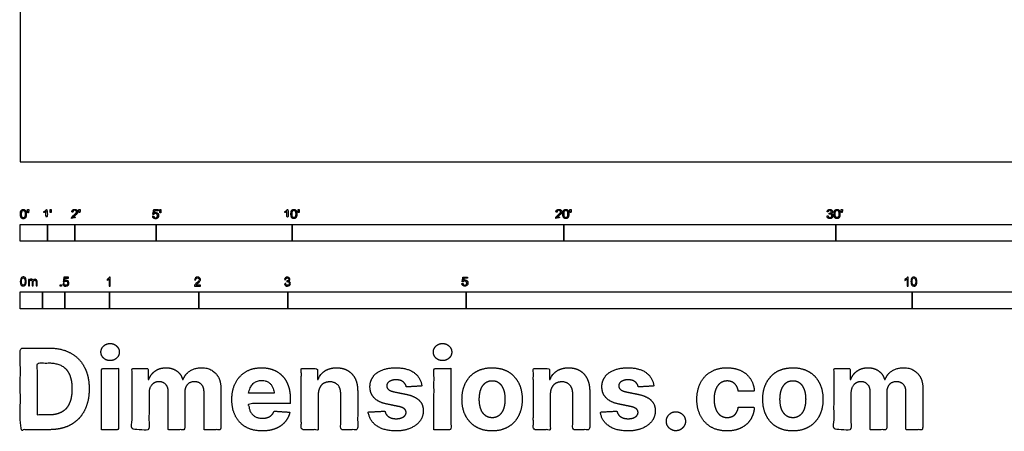
# Model space of a CAD drawing. Units: metres. Extents: x 0 to 45.1, y -3 to 17.2.
# Drawn here: x 0 to 11, y -3 to 1.6 of the extents above; entities that cross this region are included whole.
import ezdxf

# ---------------------------------------------------------------- set-up
doc = ezdxf.new("R2010")
doc.units = ezdxf.units.M
for name, color, linetype, true_color in [('2D$N-SYMB', 7, 'Continuous', 0x800040), ('2D$X-DIMENSIONS.COM', 7, 'Continuous', 0x800080), ('2D$X-VPRT', 7, 'Continuous', 0xfb02ff)]:
    doc.layers.add(name, color=color, linetype=linetype, true_color=true_color)

msp = doc.modelspace()

# ---------------------------------------------------------------- linework, layer by layer
at = {"layer": '2D$N-SYMB'}
for points in [[(0, -0.891), (0, -0.701), (0.305, -0.701), (0.305, -0.891)], [(0.305, -0.891), (0.305, -0.701), (0.61, -0.701), (0.61, -0.891)], [(0.61, -0.891), (0.61, -0.701), (1.524, -0.701), (1.524, -0.891)], [(1.524, -0.891), (1.524, -0.701), (3.048, -0.701), (3.048, -0.891)], [(3.048, -0.891), (3.048, -0.701), (6.096, -0.701), (6.096, -0.891)], [(6.096, -0.891), (6.096, -0.701), (9.144, -0.701), (9.144, -0.891)], [(9.144, -0.891), (9.144, -0.701), (15.24, -0.701), (15.24, -0.891)], [(0.446, -1.392), (0.446, -1.378), (0.46, -1.378), (0.46, -1.392)], [(0, -1.649), (0, -1.458), (0.25, -1.458), (0.25, -1.649)], [(0.25, -1.649), (0.25, -1.458), (0.5, -1.458), (0.5, -1.649)], [(0.5, -1.649), (0.5, -1.458), (1, -1.458), (1, -1.649)], [(1, -1.649), (1, -1.458), (2, -1.458), (2, -1.649)], [(2, -1.649), (2, -1.458), (3, -1.458), (3, -1.649)], [(3, -1.649), (3, -1.458), (5, -1.458), (5, -1.649)], [(5, -1.649), (5, -1.458), (10, -1.458), (10, -1.649)], [(10, -1.649), (10, -1.458), (15, -1.458), (15, -1.649)]]:
    msp.add_lwpolyline(points, close=True, dxfattribs=at)
for points, degree, knots in [([(0.001, -0.586), (0.001, -0.615), (0.011, -0.627), (0.019, -0.638), (0.034, -0.638), (0.045, -0.638), (0.052, -0.632), (0.06, -0.626), (0.063, -0.615), (0.067, -0.604), (0.067, -0.586), (0.067, -0.571), (0.065, -0.562), (0.062, -0.553), (0.058, -0.547), (0.054, -0.541), (0.048, -0.538), (0.042, -0.534), (0.034, -0.534), (0.023, -0.534), (0.015, -0.54), (0.008, -0.546), (0.004, -0.557), (0.001, -0.568), (0.001, -0.586)], 2, [-12, -12, -12, -11, -11, -10, -10, -9, -9, -8, -8, -7, -7, -6, -6, -5, -5, -4, -4, -3, -3, -2, -2, -1, -1, 0, 0, 0]), ([(0.014, -0.586), (0.014, -0.611), (0.019, -0.619), (0.025, -0.628), (0.034, -0.628), (0.042, -0.628), (0.048, -0.619), (0.054, -0.611), (0.054, -0.586), (0.054, -0.561), (0.048, -0.553), (0.042, -0.545), (0.034, -0.545), (0.025, -0.545), (0.02, -0.552), (0.014, -0.561), (0.014, -0.586)], 2, [0, 0, 0, 1, 1, 2, 2, 3, 3, 4, 4, 5, 5, 6, 6, 7, 7, 8, 8, 8]), ([(0.083, -0.571), (0.087, -0.571), (0.091, -0.571), (0.092, -0.561), (0.094, -0.552), (0.094, -0.543), (0.094, -0.535), (0.087, -0.535), (0.08, -0.535), (0.08, -0.543), (0.08, -0.552), (0.082, -0.561), (0.083, -0.571)], 2, [-6, -6, -6, -5, -5, -4, -4, -3, -3, -2, -2, -1, -1, 0, 0, 0]), ([(0.288, -0.555), (0.288, -0.595), (0.288, -0.635), (0.295, -0.635), (0.301, -0.635), (0.301, -0.584), (0.301, -0.533), (0.297, -0.533), (0.293, -0.533), (0.29, -0.54), (0.282, -0.547), (0.274, -0.554), (0.263, -0.558), (0.263, -0.564), (0.263, -0.57), (0.269, -0.568), (0.277, -0.564), (0.284, -0.56), (0.288, -0.555)], 2, [0, 0, 0, 0.130311, 0.130311, 0.150761, 0.150761, 0.317996, 0.317996, 0.331175, 0.331175, 1.331175, 1.331175, 2.331175, 2.331175, 3.331175, 3.331175, 4.331175, 4.331175, 5.331175, 5.331175, 5.331175]), ([(0.336, -0.569), (0.34, -0.569), (0.344, -0.569), (0.346, -0.56), (0.347, -0.55), (0.347, -0.542), (0.347, -0.533), (0.34, -0.533), (0.333, -0.533), (0.333, -0.542), (0.333, -0.55), (0.335, -0.56), (0.336, -0.569)], 2, [-6, -6, -6, -5, -5, -4, -4, -3, -3, -2, -2, -1, -1, 0, 0, 0]), ([(0.575, -0.635), (0.609, -0.635), (0.642, -0.635), (0.642, -0.629), (0.642, -0.623), (0.617, -0.623), (0.593, -0.623), (0.595, -0.62), (0.598, -0.616), (0.601, -0.613), (0.612, -0.603), (0.626, -0.592), (0.631, -0.586), (0.637, -0.579), (0.64, -0.573), (0.642, -0.567), (0.642, -0.561), (0.642, -0.549), (0.634, -0.541), (0.625, -0.533), (0.611, -0.533), (0.596, -0.533), (0.587, -0.54), (0.579, -0.548), (0.578, -0.562), (0.584, -0.563), (0.59, -0.564), (0.59, -0.554), (0.596, -0.549), (0.601, -0.543), (0.61, -0.543), (0.619, -0.543), (0.624, -0.548), (0.629, -0.553), (0.629, -0.561), (0.629, -0.568), (0.624, -0.576), (0.618, -0.584), (0.601, -0.597), (0.59, -0.606), (0.585, -0.613), (0.579, -0.619), (0.577, -0.626), (0.575, -0.63), (0.575, -0.635)], 2, [0, 0, 0, 0.110089, 0.110089, 0.129743, 0.129743, 0.211429, 0.211429, 1.211429, 1.211429, 2.211429, 2.211429, 3.211429, 3.211429, 4.211429, 4.211429, 5.211429, 5.211429, 6.211429, 6.211429, 7.211429, 7.211429, 8.211429, 8.211429, 9.211429, 9.211429, 10.211429, 10.211429, 11.211429, 11.211429, 12.211429, 12.211429, 13.211429, 13.211429, 14.211429, 14.211429, 15.211429, 15.211429, 16.211429, 16.211429, 17.211429, 17.211429, 18.211429, 18.211429, 19.211429, 19.211429, 19.211429]), ([(0.659, -0.569), (0.663, -0.569), (0.667, -0.569), (0.669, -0.56), (0.67, -0.55), (0.67, -0.542), (0.67, -0.533), (0.663, -0.533), (0.656, -0.533), (0.656, -0.542), (0.656, -0.55), (0.658, -0.56), (0.659, -0.569)], 2, [-6, -6, -6, -5, -5, -4, -4, -3, -3, -2, -2, -1, -1, 0, 0, 0]), ([(1.484, -0.61), (1.485, -0.622), (1.494, -0.63), (1.502, -0.638), (1.516, -0.638), (1.533, -0.638), (1.543, -0.626), (1.551, -0.616), (1.551, -0.602), (1.551, -0.587), (1.542, -0.578), (1.533, -0.569), (1.519, -0.569), (1.509, -0.569), (1.5, -0.575), (1.503, -0.562), (1.506, -0.548), (1.526, -0.548), (1.546, -0.548), (1.546, -0.542), (1.546, -0.536), (1.521, -0.536), (1.496, -0.536), (1.491, -0.562), (1.486, -0.588), (1.492, -0.589), (1.497, -0.59), (1.5, -0.585), (1.505, -0.583), (1.51, -0.58), (1.516, -0.58), (1.526, -0.58), (1.532, -0.586), (1.538, -0.592), (1.538, -0.603), (1.538, -0.614), (1.531, -0.621), (1.525, -0.628), (1.516, -0.628), (1.509, -0.628), (1.503, -0.623), (1.498, -0.618), (1.497, -0.609), (1.49, -0.609), (1.484, -0.61)], 2, [-29, -29, -29, -28, -28, -27, -27, -26, -26, -25, -25, -24, -24, -23, -23, -22, -22, -21, -21, -20, -20, -19, -19, -18, -18, -17, -17, -16, -16, -15, -15, -14, -14, -13, -13, -12, -12, -11, -11, -10, -10, -9, -9, -8, -8, -7, -7, -7]), ([(1.566, -0.571), (1.57, -0.571), (1.574, -0.571), (1.575, -0.561), (1.577, -0.552), (1.577, -0.543), (1.577, -0.535), (1.57, -0.535), (1.563, -0.535), (1.563, -0.543), (1.563, -0.552), (1.564, -0.561), (1.566, -0.571)], 2, [-6, -6, -6, -5, -5, -4, -4, -3, -3, -2, -2, -1, -1, 0, 0, 0]), ([(2.99, -0.555), (2.99, -0.595), (2.99, -0.635), (2.996, -0.635), (3.003, -0.635), (3.003, -0.584), (3.003, -0.533), (2.999, -0.533), (2.995, -0.533), (2.991, -0.54), (2.984, -0.547), (2.976, -0.554), (2.965, -0.558), (2.965, -0.564), (2.965, -0.57), (2.971, -0.568), (2.978, -0.564), (2.986, -0.56), (2.99, -0.555)], 2, [0, 0, 0, 0.130311, 0.130311, 0.150761, 0.150761, 0.317996, 0.317996, 0.331175, 0.331175, 1.331175, 1.331175, 2.331175, 2.331175, 3.331175, 3.331175, 4.331175, 4.331175, 5.331175, 5.331175, 5.331175]), ([(3.035, -0.585), (3.035, -0.613), (3.045, -0.626), (3.053, -0.637), (3.068, -0.637), (3.079, -0.637), (3.086, -0.631), (3.093, -0.625), (3.097, -0.614), (3.101, -0.603), (3.101, -0.585), (3.101, -0.57), (3.099, -0.561), (3.096, -0.552), (3.092, -0.546), (3.088, -0.54), (3.082, -0.536), (3.076, -0.533), (3.068, -0.533), (3.057, -0.533), (3.049, -0.539), (3.042, -0.545), (3.038, -0.556), (3.035, -0.567), (3.035, -0.585)], 2, [-12, -12, -12, -11, -11, -10, -10, -9, -9, -8, -8, -7, -7, -6, -6, -5, -5, -4, -4, -3, -3, -2, -2, -1, -1, 0, 0, 0]), ([(3.047, -0.585), (3.047, -0.61), (3.053, -0.618), (3.059, -0.626), (3.068, -0.626), (3.076, -0.626), (3.082, -0.618), (3.088, -0.61), (3.088, -0.585), (3.088, -0.56), (3.082, -0.551), (3.076, -0.543), (3.068, -0.543), (3.059, -0.543), (3.054, -0.551), (3.047, -0.56), (3.047, -0.585)], 2, [0, 0, 0, 1, 1, 2, 2, 3, 3, 4, 4, 5, 5, 6, 6, 7, 7, 8, 8, 8]), ([(3.117, -0.569), (3.121, -0.569), (3.125, -0.569), (3.126, -0.56), (3.128, -0.55), (3.128, -0.542), (3.128, -0.533), (3.121, -0.533), (3.114, -0.533), (3.114, -0.542), (3.114, -0.55), (3.115, -0.56), (3.117, -0.569)], 2, [-6, -6, -6, -5, -5, -4, -4, -3, -3, -2, -2, -1, -1, 0, 0, 0]), ([(6.004, -0.635), (6.037, -0.635), (6.071, -0.635), (6.071, -0.629), (6.071, -0.623), (6.046, -0.623), (6.021, -0.623), (6.023, -0.62), (6.026, -0.616), (6.029, -0.613), (6.041, -0.603), (6.054, -0.592), (6.06, -0.586), (6.066, -0.579), (6.068, -0.573), (6.071, -0.567), (6.071, -0.561), (6.071, -0.549), (6.062, -0.541), (6.054, -0.533), (6.039, -0.533), (6.025, -0.533), (6.016, -0.54), (6.007, -0.548), (6.006, -0.562), (6.012, -0.563), (6.019, -0.564), (6.019, -0.554), (6.024, -0.549), (6.03, -0.543), (6.039, -0.543), (6.047, -0.543), (6.053, -0.548), (6.058, -0.553), (6.058, -0.561), (6.058, -0.568), (6.052, -0.576), (6.046, -0.584), (6.03, -0.597), (6.019, -0.606), (6.013, -0.613), (6.008, -0.619), (6.005, -0.626), (6.004, -0.63), (6.004, -0.635)], 2, [0, 0, 0, 0.110089, 0.110089, 0.129743, 0.129743, 0.211429, 0.211429, 1.211429, 1.211429, 2.211429, 2.211429, 3.211429, 3.211429, 4.211429, 4.211429, 5.211429, 5.211429, 6.211429, 6.211429, 7.211429, 7.211429, 8.211429, 8.211429, 9.211429, 9.211429, 10.211429, 10.211429, 11.211429, 11.211429, 12.211429, 12.211429, 13.211429, 13.211429, 14.211429, 14.211429, 15.211429, 15.211429, 16.211429, 16.211429, 17.211429, 17.211429, 18.211429, 18.211429, 19.211429, 19.211429, 19.211429]), ([(6.084, -0.585), (6.084, -0.613), (6.094, -0.626), (6.103, -0.637), (6.117, -0.637), (6.128, -0.637), (6.136, -0.631), (6.143, -0.625), (6.147, -0.614), (6.15, -0.603), (6.15, -0.585), (6.15, -0.57), (6.148, -0.561), (6.146, -0.552), (6.142, -0.546), (6.138, -0.54), (6.132, -0.536), (6.125, -0.533), (6.117, -0.533), (6.106, -0.533), (6.099, -0.539), (6.092, -0.545), (6.088, -0.556), (6.084, -0.567), (6.084, -0.585)], 2, [-12, -12, -12, -11, -11, -10, -10, -9, -9, -8, -8, -7, -7, -6, -6, -5, -5, -4, -4, -3, -3, -2, -2, -1, -1, 0, 0, 0]), ([(6.097, -0.585), (6.097, -0.61), (6.103, -0.618), (6.109, -0.626), (6.117, -0.626), (6.126, -0.626), (6.132, -0.618), (6.138, -0.61), (6.138, -0.585), (6.138, -0.56), (6.132, -0.551), (6.126, -0.543), (6.117, -0.543), (6.109, -0.543), (6.103, -0.551), (6.097, -0.56), (6.097, -0.585)], 2, [0, 0, 0, 1, 1, 2, 2, 3, 3, 4, 4, 5, 5, 6, 6, 7, 7, 8, 8, 8]), ([(6.167, -0.569), (6.17, -0.569), (6.174, -0.569), (6.176, -0.56), (6.178, -0.55), (6.178, -0.542), (6.178, -0.533), (6.171, -0.533), (6.163, -0.533), (6.163, -0.542), (6.163, -0.55), (6.165, -0.56), (6.167, -0.569)], 2, [-6, -6, -6, -5, -5, -4, -4, -3, -3, -2, -2, -1, -1, 0, 0, 0]), ([(9.046, -0.608), (9.048, -0.621), (9.056, -0.629), (9.065, -0.637), (9.079, -0.637), (9.093, -0.637), (9.103, -0.627), (9.113, -0.618), (9.113, -0.605), (9.113, -0.595), (9.108, -0.589), (9.103, -0.582), (9.094, -0.58), (9.101, -0.577), (9.104, -0.571), (9.108, -0.566), (9.108, -0.559), (9.108, -0.552), (9.104, -0.546), (9.1, -0.54), (9.093, -0.537), (9.086, -0.533), (9.078, -0.533), (9.066, -0.533), (9.058, -0.54), (9.05, -0.547), (9.048, -0.559), (9.054, -0.56), (9.06, -0.561), (9.061, -0.552), (9.066, -0.548), (9.071, -0.543), (9.078, -0.543), (9.086, -0.543), (9.09, -0.548), (9.095, -0.552), (9.095, -0.559), (9.095, -0.568), (9.089, -0.572), (9.082, -0.576), (9.074, -0.576), (9.074, -0.576), (9.072, -0.576), (9.072, -0.581), (9.071, -0.587), (9.076, -0.585), (9.08, -0.585), (9.088, -0.585), (9.094, -0.591), (9.1, -0.597), (9.1, -0.605), (9.1, -0.614), (9.094, -0.62), (9.088, -0.626), (9.079, -0.626), (9.071, -0.626), (9.066, -0.622), (9.061, -0.617), (9.059, -0.606), (9.053, -0.607), (9.046, -0.608)], 2, [-43, -43, -43, -42, -42, -41, -41, -40, -40, -39, -39, -38, -38, -37, -37, -36, -36, -35, -35, -34, -34, -33, -33, -32, -32, -31, -31, -30, -30, -29, -29, -28, -28, -27, -27, -26, -26, -25, -25, -24, -24, -23, -23, -22, -22, -21, -21, -20, -20, -19, -19, -18, -18, -17, -17, -16, -16, -15, -15, -14, -14, -13, -13, -13]), ([(9.125, -0.585), (9.125, -0.613), (9.135, -0.626), (9.144, -0.637), (9.158, -0.637), (9.169, -0.637), (9.177, -0.631), (9.184, -0.625), (9.188, -0.614), (9.191, -0.603), (9.191, -0.585), (9.191, -0.57), (9.189, -0.561), (9.187, -0.552), (9.183, -0.546), (9.179, -0.54), (9.173, -0.536), (9.166, -0.533), (9.158, -0.533), (9.147, -0.533), (9.14, -0.539), (9.133, -0.545), (9.129, -0.556), (9.125, -0.567), (9.125, -0.585)], 2, [-12, -12, -12, -11, -11, -10, -10, -9, -9, -8, -8, -7, -7, -6, -6, -5, -5, -4, -4, -3, -3, -2, -2, -1, -1, 0, 0, 0]), ([(9.138, -0.585), (9.138, -0.61), (9.144, -0.618), (9.15, -0.626), (9.158, -0.626), (9.167, -0.626), (9.173, -0.618), (9.179, -0.61), (9.179, -0.585), (9.179, -0.56), (9.173, -0.551), (9.167, -0.543), (9.158, -0.543), (9.15, -0.543), (9.144, -0.551), (9.138, -0.56), (9.138, -0.585)], 2, [0, 0, 0, 1, 1, 2, 2, 3, 3, 4, 4, 5, 5, 6, 6, 7, 7, 8, 8, 8]), ([(9.208, -0.569), (9.211, -0.569), (9.215, -0.569), (9.217, -0.56), (9.219, -0.55), (9.219, -0.542), (9.219, -0.533), (9.212, -0.533), (9.204, -0.533), (9.204, -0.542), (9.204, -0.55), (9.206, -0.56), (9.208, -0.569)], 2, [-6, -6, -6, -5, -5, -4, -4, -3, -3, -2, -2, -1, -1, 0, 0, 0]), ([(0, -1.341), (0, -1.329), (0.001, -1.319), (0.004, -1.312), (0.006, -1.305), (0.01, -1.3), (0.014, -1.295), (0.019, -1.292), (0.025, -1.289), (0.033, -1.289), (0.038, -1.289), (0.043, -1.291), (0.047, -1.293), (0.051, -1.295), (0.054, -1.298), (0.057, -1.302), (0.06, -1.306), (0.061, -1.311), (0.063, -1.317), (0.064, -1.323), (0.066, -1.331), (0.066, -1.341), (0.066, -1.353), (0.064, -1.362), (0.062, -1.369), (0.06, -1.377), (0.056, -1.382), (0.051, -1.386), (0.046, -1.39), (0.04, -1.391), (0.033, -1.391), (0.023, -1.391), (0.016, -1.389), (0.01, -1.382), (0.004, -1.373), (0, -1.36), (0, -1.341)], 3, [0, 0, 0, 0, 1, 1, 1, 2, 2, 2, 3, 3, 3, 4, 4, 4, 5, 5, 5, 6, 6, 6, 7, 7, 7, 8, 8, 8, 9, 9, 9, 10, 10, 10, 11, 11, 11, 12, 12, 12, 12]), ([(0.013, -1.341), (0.013, -1.357), (0.014, -1.368), (0.019, -1.374), (0.022, -1.379), (0.027, -1.382), (0.033, -1.382), (0.039, -1.382), (0.043, -1.379), (0.047, -1.374), (0.051, -1.368), (0.053, -1.357), (0.053, -1.341), (0.053, -1.324), (0.051, -1.313), (0.047, -1.308), (0.043, -1.303), (0.039, -1.3), (0.033, -1.3), (0.027, -1.3), (0.022, -1.302), (0.019, -1.307), (0.015, -1.313), (0.013, -1.324), (0.013, -1.341)], 3, [0, 0, 0, 0, 1, 1, 1, 2, 2, 2, 3, 3, 3, 4, 4, 4, 5, 5, 5, 6, 6, 6, 7, 7, 7, 8, 8, 8, 8]), ([(0.09, -1.39), (0.09, -1.366), (0.09, -1.342), (0.09, -1.318), (0.094, -1.318), (0.097, -1.318), (0.101, -1.318), (0.101, -1.321), (0.101, -1.325), (0.101, -1.328), (0.103, -1.324), (0.106, -1.321), (0.11, -1.319), (0.113, -1.317), (0.118, -1.316), (0.122, -1.316), (0.128, -1.316), (0.133, -1.317), (0.136, -1.319), (0.139, -1.322), (0.142, -1.325), (0.143, -1.329), (0.149, -1.32), (0.156, -1.316), (0.166, -1.316), (0.173, -1.316), (0.179, -1.318), (0.182, -1.322), (0.186, -1.326), (0.188, -1.332), (0.188, -1.341), (0.188, -1.357), (0.188, -1.374), (0.188, -1.39), (0.184, -1.39), (0.18, -1.39), (0.176, -1.39), (0.176, -1.375), (0.176, -1.36), (0.176, -1.345), (0.176, -1.339), (0.175, -1.336), (0.175, -1.334), (0.174, -1.332), (0.172, -1.33), (0.17, -1.329), (0.168, -1.327), (0.166, -1.327), (0.163, -1.327), (0.158, -1.327), (0.154, -1.329), (0.15, -1.332), (0.147, -1.335), (0.145, -1.341), (0.145, -1.348), (0.145, -1.362), (0.145, -1.376), (0.145, -1.39), (0.141, -1.39), (0.137, -1.39), (0.133, -1.39), (0.133, -1.374), (0.133, -1.359), (0.133, -1.343), (0.133, -1.338), (0.132, -1.333), (0.13, -1.331), (0.128, -1.328), (0.124, -1.327), (0.12, -1.327), (0.116, -1.327), (0.113, -1.327), (0.11, -1.33), (0.107, -1.332), (0.106, -1.334), (0.104, -1.338), (0.103, -1.341), (0.102, -1.346), (0.102, -1.353), (0.102, -1.365), (0.102, -1.378), (0.102, -1.39), (0.098, -1.39), (0.094, -1.39), (0.09, -1.39)], 3, [0, 0, 0, 0, 1, 1, 1, 2, 2, 2, 3, 3, 3, 4, 4, 4, 5, 5, 5, 6, 6, 6, 7, 7, 7, 8, 8, 8, 9, 9, 9, 10, 10, 10, 11, 11, 11, 12, 12, 12, 13, 13, 13, 14, 14, 14, 15, 15, 15, 16, 16, 16, 17, 17, 17, 18, 18, 18, 19, 19, 19, 20, 20, 20, 21, 21, 21, 22, 22, 22, 23, 23, 23, 24, 24, 24, 25, 25, 25, 26, 26, 26, 27, 27, 27, 28, 28, 28, 28]), ([(0.478, -1.366), (0.482, -1.366), (0.486, -1.365), (0.491, -1.365), (0.492, -1.372), (0.494, -1.376), (0.497, -1.38), (0.501, -1.383), (0.505, -1.384), (0.51, -1.384), (0.516, -1.384), (0.521, -1.382), (0.525, -1.377), (0.529, -1.373), (0.531, -1.367), (0.531, -1.36), (0.531, -1.352), (0.529, -1.347), (0.526, -1.343), (0.521, -1.339), (0.516, -1.337), (0.51, -1.337), (0.506, -1.337), (0.502, -1.338), (0.499, -1.34), (0.496, -1.342), (0.494, -1.344), (0.492, -1.346), (0.488, -1.346), (0.484, -1.346), (0.48, -1.345), (0.483, -1.328), (0.486, -1.311), (0.489, -1.293), (0.506, -1.293), (0.523, -1.293), (0.539, -1.293), (0.539, -1.297), (0.539, -1.301), (0.539, -1.305), (0.526, -1.305), (0.513, -1.305), (0.5, -1.305), (0.498, -1.314), (0.496, -1.323), (0.494, -1.333), (0.5, -1.328), (0.506, -1.326), (0.513, -1.326), (0.522, -1.326), (0.529, -1.329), (0.535, -1.335), (0.541, -1.341), (0.544, -1.349), (0.544, -1.358), (0.544, -1.367), (0.542, -1.375), (0.536, -1.382), (0.53, -1.39), (0.521, -1.393), (0.51, -1.393), (0.501, -1.393), (0.494, -1.392), (0.488, -1.387), (0.482, -1.381), (0.479, -1.375), (0.478, -1.366)], 3, [0, 0, 0, 0, 1, 1, 1, 2, 2, 2, 3, 3, 3, 4, 4, 4, 5, 5, 5, 6, 6, 6, 7, 7, 7, 8, 8, 8, 9, 9, 9, 10, 10, 10, 11, 11, 11, 12, 12, 12, 13, 13, 13, 14, 14, 14, 15, 15, 15, 16, 16, 16, 17, 17, 17, 18, 18, 18, 19, 19, 19, 20, 20, 20, 21, 21, 21, 22, 22, 22, 22]), ([(1.009, -1.392), (1.005, -1.392), (1.001, -1.392), (0.997, -1.392), (0.997, -1.366), (0.997, -1.34), (0.997, -1.314), (0.994, -1.317), (0.99, -1.32), (0.985, -1.322), (0.98, -1.325), (0.976, -1.328), (0.972, -1.329), (0.972, -1.325), (0.972, -1.321), (0.972, -1.317), (0.979, -1.314), (0.985, -1.31), (0.99, -1.305), (0.995, -1.301), (0.999, -1.296), (1.001, -1.292), (1.004, -1.292), (1.006, -1.292), (1.009, -1.292), (1.009, -1.325), (1.009, -1.359), (1.009, -1.392)], 3, [0, 0, 0, 0, 1, 1, 1, 2, 2, 2, 3, 3, 3, 4, 4, 4, 5, 5, 5, 6, 6, 6, 7, 7, 7, 8, 8, 8, 9, 9, 9, 9]), ([(2.019, -1.381), (2.019, -1.385), (2.019, -1.388), (2.019, -1.392), (1.997, -1.392), (1.975, -1.392), (1.954, -1.392), (1.953, -1.39), (1.954, -1.387), (1.955, -1.384), (1.957, -1.38), (1.959, -1.375), (1.963, -1.37), (1.967, -1.366), (1.972, -1.361), (1.979, -1.355), (1.99, -1.346), (1.997, -1.339), (2.001, -1.334), (2.005, -1.329), (2.007, -1.324), (2.007, -1.319), (2.007, -1.314), (2.005, -1.31), (2.002, -1.307), (1.998, -1.304), (1.993, -1.302), (1.988, -1.302), (1.982, -1.302), (1.977, -1.304), (1.973, -1.307), (1.97, -1.311), (1.968, -1.316), (1.968, -1.322), (1.964, -1.322), (1.96, -1.321), (1.955, -1.321), (1.957, -1.311), (1.96, -1.304), (1.966, -1.299), (1.971, -1.295), (1.979, -1.292), (1.988, -1.292), (1.998, -1.292), (2.005, -1.295), (2.011, -1.3), (2.017, -1.305), (2.019, -1.312), (2.019, -1.32), (2.019, -1.323), (2.019, -1.328), (2.017, -1.331), (2.015, -1.336), (2.013, -1.339), (2.009, -1.344), (2.005, -1.348), (1.999, -1.354), (1.99, -1.361), (1.983, -1.367), (1.978, -1.372), (1.976, -1.374), (1.973, -1.376), (1.972, -1.378), (1.97, -1.381), (1.987, -1.381), (2.003, -1.381), (2.019, -1.381)], 3, [0, 0, 0, 0, 1, 1, 1, 2, 2, 2, 3, 3, 3, 4, 4, 4, 5, 5, 5, 6, 6, 6, 7, 7, 7, 8, 8, 8, 9, 9, 9, 10, 10, 10, 11, 11, 11, 12, 12, 12, 13, 13, 13, 14, 14, 14, 15, 15, 15, 16, 16, 16, 17, 17, 17, 18, 18, 18, 19, 19, 19, 20, 20, 20, 21, 21, 21, 22, 22, 22, 22]), ([(2.963, -1.366), (2.967, -1.366), (2.972, -1.365), (2.976, -1.364), (2.977, -1.371), (2.979, -1.376), (2.983, -1.38), (2.986, -1.383), (2.99, -1.384), (2.995, -1.384), (3.001, -1.384), (3.006, -1.382), (3.01, -1.378), (3.014, -1.374), (3.016, -1.369), (3.016, -1.363), (3.016, -1.357), (3.014, -1.353), (3.01, -1.349), (3.006, -1.346), (3.002, -1.343), (2.996, -1.343), (2.994, -1.343), (2.991, -1.344), (2.988, -1.345), (2.988, -1.342), (2.989, -1.338), (2.989, -1.334), (2.99, -1.334), (2.99, -1.334), (2.991, -1.334), (2.996, -1.334), (3.001, -1.333), (3.005, -1.33), (3.009, -1.328), (3.011, -1.323), (3.011, -1.317), (3.011, -1.313), (3.009, -1.31), (3.006, -1.307), (3.003, -1.304), (3, -1.302), (2.995, -1.302), (2.99, -1.302), (2.986, -1.304), (2.983, -1.307), (2.98, -1.31), (2.978, -1.314), (2.977, -1.32), (2.973, -1.319), (2.968, -1.319), (2.964, -1.318), (2.966, -1.31), (2.969, -1.303), (2.975, -1.299), (2.98, -1.294), (2.987, -1.292), (2.994, -1.292), (3, -1.292), (3.005, -1.293), (3.009, -1.295), (3.014, -1.298), (3.018, -1.301), (3.02, -1.305), (3.023, -1.309), (3.024, -1.313), (3.024, -1.318), (3.024, -1.322), (3.023, -1.326), (3.02, -1.33), (3.018, -1.333), (3.015, -1.336), (3.01, -1.338), (3.016, -1.34), (3.021, -1.342), (3.024, -1.347), (3.027, -1.351), (3.029, -1.357), (3.029, -1.363), (3.029, -1.372), (3.026, -1.379), (3.019, -1.385), (3.013, -1.391), (3.005, -1.393), (2.995, -1.393), (2.987, -1.393), (2.979, -1.392), (2.973, -1.386), (2.967, -1.381), (2.964, -1.374), (2.963, -1.366)], 3, [0, 0, 0, 0, 1, 1, 1, 2, 2, 2, 3, 3, 3, 4, 4, 4, 5, 5, 5, 6, 6, 6, 7, 7, 7, 8, 8, 8, 9, 9, 9, 10, 10, 10, 11, 11, 11, 12, 12, 12, 13, 13, 13, 14, 14, 14, 15, 15, 15, 16, 16, 16, 17, 17, 17, 18, 18, 18, 19, 19, 19, 20, 20, 20, 21, 21, 21, 22, 22, 22, 23, 23, 23, 24, 24, 24, 25, 25, 25, 26, 26, 26, 27, 27, 27, 28, 28, 28, 29, 29, 29, 30, 30, 30, 30]), ([(4.952, -1.365), (4.954, -1.378), (4.962, -1.386), (4.971, -1.393), (4.985, -1.393), (5.002, -1.393), (5.012, -1.381), (5.02, -1.371), (5.02, -1.357), (5.02, -1.343), (5.011, -1.334), (5.001, -1.324), (4.988, -1.324), (4.978, -1.324), (4.969, -1.331), (4.972, -1.317), (4.974, -1.303), (4.995, -1.303), (5.015, -1.303), (5.015, -1.298), (5.015, -1.292), (4.99, -1.292), (4.964, -1.292), (4.959, -1.318), (4.955, -1.344), (4.96, -1.344), (4.966, -1.345), (4.969, -1.341), (4.974, -1.338), (4.979, -1.335), (4.985, -1.335), (4.994, -1.335), (5, -1.342), (5.006, -1.348), (5.006, -1.358), (5.006, -1.37), (5, -1.376), (4.994, -1.383), (4.985, -1.383), (4.977, -1.383), (4.972, -1.378), (4.967, -1.374), (4.965, -1.364), (4.959, -1.365), (4.952, -1.365)], 2, [-29, -29, -29, -28, -28, -27, -27, -26, -26, -25, -25, -24, -24, -23, -23, -22, -22, -21, -21, -20, -20, -19, -19, -18, -18, -17, -17, -16, -16, -15, -15, -14, -14, -13, -13, -12, -12, -11, -11, -10, -10, -9, -9, -8, -8, -7, -7, -7]), ([(9.957, -1.392), (9.953, -1.392), (9.949, -1.392), (9.945, -1.392), (9.945, -1.366), (9.945, -1.34), (9.945, -1.314), (9.941, -1.317), (9.937, -1.32), (9.932, -1.322), (9.928, -1.325), (9.923, -1.328), (9.92, -1.329), (9.92, -1.325), (9.92, -1.321), (9.92, -1.317), (9.926, -1.314), (9.932, -1.31), (9.938, -1.305), (9.943, -1.301), (9.946, -1.296), (9.949, -1.292), (9.951, -1.292), (9.954, -1.292), (9.957, -1.292), (9.957, -1.325), (9.957, -1.359), (9.957, -1.392)], 3, [0, 0, 0, 0, 1, 1, 1, 2, 2, 2, 3, 3, 3, 4, 4, 4, 5, 5, 5, 6, 6, 6, 7, 7, 7, 8, 8, 8, 9, 9, 9, 9]), ([(9.988, -1.343), (9.988, -1.331), (9.989, -1.322), (9.991, -1.314), (9.995, -1.307), (9.998, -1.302), (10.003, -1.298), (10.007, -1.294), (10.014, -1.292), (10.021, -1.292), (10.026, -1.292), (10.031, -1.293), (10.035, -1.295), (10.039, -1.297), (10.042, -1.301), (10.045, -1.304), (10.048, -1.308), (10.05, -1.313), (10.051, -1.319), (10.053, -1.325), (10.054, -1.333), (10.054, -1.343), (10.054, -1.355), (10.052, -1.364), (10.05, -1.372), (10.048, -1.379), (10.044, -1.384), (10.039, -1.389), (10.034, -1.392), (10.028, -1.393), (10.021, -1.393), (10.011, -1.393), (10.004, -1.391), (9.998, -1.384), (9.991, -1.375), (9.988, -1.362), (9.988, -1.343)], 3, [0, 0, 0, 0, 1, 1, 1, 2, 2, 2, 3, 3, 3, 4, 4, 4, 5, 5, 5, 6, 6, 6, 7, 7, 7, 8, 8, 8, 9, 9, 9, 10, 10, 10, 11, 11, 11, 12, 12, 12, 12]), ([(10.001, -1.343), (10.001, -1.36), (10.003, -1.37), (10.007, -1.376), (10.01, -1.381), (10.015, -1.384), (10.021, -1.384), (10.026, -1.384), (10.031, -1.381), (10.035, -1.376), (10.039, -1.37), (10.041, -1.36), (10.041, -1.343), (10.041, -1.326), (10.039, -1.316), (10.035, -1.31), (10.031, -1.305), (10.026, -1.302), (10.02, -1.302), (10.015, -1.302), (10.011, -1.304), (10.007, -1.309), (10.003, -1.315), (10.001, -1.326), (10.001, -1.343)], 3, [0, 0, 0, 0, 1, 1, 1, 2, 2, 2, 3, 3, 3, 4, 4, 4, 5, 5, 5, 6, 6, 6, 7, 7, 7, 8, 8, 8, 8])]:
    msp.add_open_spline(points, degree=degree, knots=knots, dxfattribs=at)
at = {"layer": '2D$X-DIMENSIONS.COM'}
for points, degree, knots in [([(0.324, -3.002), (0.463, -3.002), (0.564, -2.948), (0.664, -2.893), (0.718, -2.79), (0.772, -2.687), (0.772, -2.544), (0.772, -2.402), (0.718, -2.3), (0.664, -2.197), (0.564, -2.143), (0.465, -2.088), (0.327, -2.088), (0.163, -2.088), (0, -2.088), (0, -2.545), (0, -3.002), (0.162, -3.002), (0.324, -3.002)], 2, [-15, -15, -15, -14, -14, -13, -13, -12, -12, -11, -11, -10, -10, -9, -9, -8, -8, -7, -7, -6, -6, -6]), ([(1.007, -2.228), (1.049, -2.228), (1.079, -2.2), (1.11, -2.172), (1.11, -2.132), (1.11, -2.093), (1.079, -2.064), (1.049, -2.036), (1.006, -2.036), (0.964, -2.036), (0.934, -2.064), (0.904, -2.093), (0.904, -2.132), (0.904, -2.172), (0.934, -2.2), (0.964, -2.228), (1.007, -2.228)], 2, [-8, -8, -8, -7, -7, -6, -6, -5, -5, -4, -4, -3, -3, -2, -2, -1, -1, 0, 0, 0]), ([(4.735, -2.228), (4.777, -2.228), (4.808, -2.2), (4.838, -2.172), (4.838, -2.132), (4.838, -2.093), (4.808, -2.064), (4.777, -2.036), (4.735, -2.036), (4.693, -2.036), (4.662, -2.064), (4.632, -2.093), (4.632, -2.132), (4.632, -2.172), (4.662, -2.2), (4.693, -2.228), (4.735, -2.228)], 2, [-8, -8, -8, -7, -7, -6, -6, -5, -5, -4, -4, -3, -3, -2, -2, -1, -1, 0, 0, 0]), ([(0.316, -2.837), (0.402, -2.837), (0.461, -2.806), (0.519, -2.776), (0.549, -2.711), (0.579, -2.647), (0.579, -2.544), (0.579, -2.443), (0.549, -2.379), (0.519, -2.314), (0.461, -2.284), (0.402, -2.254), (0.317, -2.254), (0.255, -2.254), (0.193, -2.254), (0.193, -2.545), (0.193, -2.837), (0.255, -2.837), (0.316, -2.837)], 2, [-7.813477, -7.813477, -7.813477, -6.813477, -6.813477, -5.813477, -5.813477, -4.813477, -4.813477, -3.813477, -3.813477, -2.813477, -2.813477, -1.813477, -1.813477, -1.543945, -1.543945, -0.268555, -0.268555, 0, 0, 0]), ([(0.911, -3.002), (1.006, -3.002), (1.101, -3.002), (1.101, -2.66), (1.101, -2.317), (1.006, -2.317), (0.911, -2.317), (0.911, -2.66), (0.911, -3.002)], 2, [-4, -4, -4, -3, -3, -2, -2, -1, -1, 0, 0, 0]), ([(1.442, -2.438), (1.438, -2.438), (1.434, -2.438), (1.434, -2.377), (1.434, -2.317), (1.343, -2.317), (1.253, -2.317), (1.253, -2.66), (1.253, -3.002), (1.348, -3.002), (1.443, -3.002), (1.443, -2.797), (1.443, -2.591), (1.443, -2.553), (1.458, -2.524), (1.473, -2.496), (1.498, -2.48), (1.523, -2.464), (1.555, -2.464), (1.602, -2.464), (1.63, -2.494), (1.659, -2.524), (1.659, -2.575), (1.659, -2.789), (1.659, -3.002), (1.751, -3.002), (1.844, -3.002), (1.844, -2.793), (1.844, -2.584), (1.844, -2.53), (1.873, -2.497), (1.902, -2.464), (1.953, -2.464), (1.999, -2.464), (2.029, -2.493), (2.06, -2.522), (2.06, -2.579), (2.06, -2.791), (2.06, -3.002), (2.155, -3.002), (2.249, -3.002), (2.249, -2.772), (2.249, -2.541), (2.249, -2.43), (2.189, -2.369), (2.129, -2.308), (2.033, -2.308), (1.958, -2.308), (1.903, -2.343), (1.848, -2.379), (1.827, -2.438), (1.823, -2.438), (1.819, -2.438), (1.803, -2.378), (1.753, -2.343), (1.704, -2.308), (1.633, -2.308), (1.564, -2.308), (1.514, -2.343), (1.464, -2.377), (1.442, -2.438)], 2, [0, 0, 0, 0.017578, 0.017578, 0.282227, 0.282227, 0.678711, 0.678711, 2.178711, 2.178711, 2.594727, 2.594727, 3.495117, 3.495117, 4.495117, 4.495117, 5.495117, 5.495117, 6.495117, 6.495117, 7.495117, 7.495117, 8.495117, 8.495117, 9.495117, 9.495117, 10.495117, 10.495117, 11.495117, 11.495117, 12.495117, 12.495117, 13.495117, 13.495117, 14.495117, 14.495117, 15.495117, 15.495117, 16.495117, 16.495117, 17.495117, 17.495117, 18.495117, 18.495117, 19.495117, 19.495117, 20.495117, 20.495117, 21.495117, 21.495117, 22.495117, 22.495117, 23.495117, 23.495117, 24.495117, 24.495117, 25.495117, 25.495117, 26.495117, 26.495117, 27.495117, 27.495117, 27.495117]), ([(2.712, -3.016), (2.797, -3.016), (2.862, -2.99), (2.927, -2.964), (2.968, -2.916), (3.009, -2.869), (3.023, -2.806), (2.935, -2.8), (2.847, -2.794), (2.837, -2.82), (2.818, -2.838), (2.799, -2.856), (2.773, -2.865), (2.747, -2.874), (2.715, -2.874), (2.667, -2.874), (2.632, -2.854), (2.598, -2.834), (2.579, -2.797), (2.56, -2.76), (2.56, -2.708), (2.793, -2.708), (3.027, -2.708), (3.027, -2.682), (3.027, -2.656), (3.027, -2.568), (3.002, -2.503), (2.978, -2.438), (2.934, -2.394), (2.89, -2.351), (2.831, -2.329), (2.772, -2.308), (2.704, -2.308), (2.603, -2.308), (2.529, -2.352), (2.454, -2.397), (2.413, -2.477), (2.372, -2.557), (2.372, -2.663), (2.372, -2.771), (2.413, -2.85), (2.454, -2.93), (2.53, -2.973), (2.606, -3.016), (2.712, -3.016)], 2, [-3, -3, -3, -1.999602, -1.999602, -0.999203, -0.999203, 0.001195, 0.001195, 1.001594, 1.001594, 2.001992, 2.001992, 3.00239, 3.00239, 4.002789, 4.002789, 5.003187, 5.003187, 6.003586, 6.003586, 7.003984, 7.003984, 7.810461, 7.810461, 8.810461, 8.810461, 9.810461, 9.810461, 10.810461, 10.810461, 11.810461, 11.810461, 12.810461, 12.810461, 13.810461, 13.810461, 14.810461, 14.810461, 15.810461, 15.810461, 16.810461, 16.810461, 17.810461, 17.810461, 18.810461, 18.810461, 18.810461]), ([(3.341, -2.606), (3.341, -2.562), (3.358, -2.53), (3.374, -2.499), (3.403, -2.482), (3.433, -2.466), (3.471, -2.466), (3.528, -2.466), (3.561, -2.501), (3.593, -2.537), (3.593, -2.6), (3.593, -2.801), (3.593, -3.002), (3.688, -3.002), (3.783, -3.002), (3.783, -2.784), (3.783, -2.566), (3.783, -2.486), (3.754, -2.428), (3.724, -2.37), (3.671, -2.339), (3.618, -2.308), (3.546, -2.308), (3.47, -2.308), (3.416, -2.343), (3.363, -2.378), (3.34, -2.438), (3.336, -2.438), (3.332, -2.438), (3.332, -2.377), (3.332, -2.317), (3.241, -2.317), (3.151, -2.317), (3.151, -2.66), (3.151, -3.002), (3.246, -3.002), (3.341, -3.002), (3.341, -2.804), (3.341, -2.606)], 2, [-32, -32, -32, -31, -31, -30, -30, -29, -29, -28, -28, -27, -27, -26, -26, -25, -25, -24, -24, -23, -23, -22, -22, -21, -21, -20, -20, -19, -19, -18, -18, -17, -17, -16, -16, -15, -15, -14, -14, -13, -13, -13]), ([(4.503, -2.512), (4.491, -2.418), (4.416, -2.363), (4.341, -2.308), (4.211, -2.308), (4.123, -2.308), (4.058, -2.334), (3.992, -2.359), (3.957, -2.407), (3.921, -2.455), (3.921, -2.521), (3.921, -2.598), (3.969, -2.647), (4.018, -2.697), (4.119, -2.717), (4.178, -2.729), (4.238, -2.741), (4.282, -2.75), (4.304, -2.766), (4.325, -2.783), (4.326, -2.809), (4.325, -2.84), (4.295, -2.859), (4.264, -2.879), (4.214, -2.879), (4.163, -2.879), (4.13, -2.857), (4.098, -2.835), (4.089, -2.794), (3.996, -2.799), (3.902, -2.804), (3.916, -2.902), (3.997, -2.959), (4.077, -3.016), (4.213, -3.016), (4.303, -3.016), (4.371, -2.987), (4.44, -2.959), (4.479, -2.908), (4.519, -2.857), (4.519, -2.79), (4.519, -2.716), (4.47, -2.67), (4.421, -2.625), (4.321, -2.604), (4.259, -2.592), (4.197, -2.579), (4.149, -2.569), (4.129, -2.552), (4.109, -2.535), (4.109, -2.51), (4.109, -2.48), (4.14, -2.461), (4.17, -2.443), (4.214, -2.443), (4.247, -2.443), (4.271, -2.453), (4.295, -2.464), (4.31, -2.483), (4.325, -2.501), (4.329, -2.523), (4.416, -2.518), (4.503, -2.512)], 2, [-45, -45, -45, -44, -44, -43, -43, -42, -42, -41, -41, -40, -40, -39, -39, -38, -38, -37, -37, -36, -36, -35, -35, -34, -34, -33, -33, -32, -32, -31, -31, -30, -30, -29, -29, -28, -28, -27, -27, -26, -26, -25, -25, -24, -24, -23, -23, -22, -22, -21, -21, -20, -20, -19, -19, -18, -18, -17, -17, -16, -16, -15, -15, -14, -14, -14]), ([(4.639, -3.002), (4.734, -3.002), (4.829, -3.002), (4.829, -2.66), (4.829, -2.317), (4.734, -2.317), (4.639, -2.317), (4.639, -2.66), (4.639, -3.002)], 2, [-4, -4, -4, -3, -3, -2, -2, -1, -1, 0, 0, 0]), ([(5.291, -3.016), (5.395, -3.016), (5.471, -2.971), (5.546, -2.927), (5.587, -2.847), (5.628, -2.768), (5.628, -2.662), (5.628, -2.556), (5.587, -2.476), (5.546, -2.397), (5.471, -2.352), (5.395, -2.308), (5.291, -2.308), (5.187, -2.308), (5.111, -2.352), (5.035, -2.397), (4.994, -2.476), (4.953, -2.556), (4.953, -2.662), (4.953, -2.768), (4.994, -2.847), (5.035, -2.927), (5.111, -2.971), (5.187, -3.016), (5.291, -3.016)], 2, [-12, -12, -12, -11, -11, -10, -10, -9, -9, -8, -8, -7, -7, -6, -6, -5, -5, -4, -4, -3, -3, -2, -2, -1, -1, 0, 0, 0]), ([(5.943, -2.606), (5.943, -2.562), (5.959, -2.53), (5.976, -2.499), (6.005, -2.482), (6.034, -2.466), (6.073, -2.466), (6.13, -2.466), (6.162, -2.501), (6.195, -2.537), (6.195, -2.6), (6.195, -2.801), (6.195, -3.002), (6.29, -3.002), (6.385, -3.002), (6.385, -2.784), (6.385, -2.566), (6.385, -2.486), (6.355, -2.428), (6.326, -2.37), (6.273, -2.339), (6.22, -2.308), (6.148, -2.308), (6.072, -2.308), (6.018, -2.343), (5.965, -2.378), (5.942, -2.438), (5.938, -2.438), (5.934, -2.438), (5.934, -2.377), (5.934, -2.317), (5.843, -2.317), (5.753, -2.317), (5.753, -2.66), (5.753, -3.002), (5.848, -3.002), (5.943, -3.002), (5.943, -2.804), (5.943, -2.606)], 2, [-32, -32, -32, -31, -31, -30, -30, -29, -29, -28, -28, -27, -27, -26, -26, -25, -25, -24, -24, -23, -23, -22, -22, -21, -21, -20, -20, -19, -19, -18, -18, -17, -17, -16, -16, -15, -15, -14, -14, -13, -13, -13]), ([(7.105, -2.512), (7.092, -2.418), (7.018, -2.363), (6.943, -2.308), (6.813, -2.308), (6.725, -2.308), (6.66, -2.334), (6.594, -2.359), (6.558, -2.407), (6.522, -2.455), (6.522, -2.521), (6.522, -2.598), (6.571, -2.647), (6.62, -2.697), (6.72, -2.717), (6.78, -2.729), (6.839, -2.741), (6.884, -2.75), (6.905, -2.766), (6.927, -2.783), (6.927, -2.809), (6.927, -2.84), (6.896, -2.859), (6.866, -2.879), (6.816, -2.879), (6.765, -2.879), (6.732, -2.857), (6.699, -2.835), (6.691, -2.794), (6.597, -2.799), (6.504, -2.804), (6.518, -2.902), (6.598, -2.959), (6.679, -3.016), (6.815, -3.016), (6.904, -3.016), (6.973, -2.987), (7.042, -2.959), (7.081, -2.908), (7.121, -2.857), (7.121, -2.79), (7.121, -2.716), (7.071, -2.67), (7.022, -2.625), (6.922, -2.604), (6.86, -2.592), (6.798, -2.579), (6.75, -2.569), (6.731, -2.552), (6.711, -2.535), (6.711, -2.51), (6.711, -2.48), (6.741, -2.461), (6.772, -2.443), (6.816, -2.443), (6.849, -2.443), (6.873, -2.453), (6.897, -2.464), (6.912, -2.483), (6.926, -2.501), (6.931, -2.523), (7.018, -2.518), (7.105, -2.512)], 2, [-45, -45, -45, -44, -44, -43, -43, -42, -42, -41, -41, -40, -40, -39, -39, -38, -38, -37, -37, -36, -36, -35, -35, -34, -34, -33, -33, -32, -32, -31, -31, -30, -30, -29, -29, -28, -28, -27, -27, -26, -26, -25, -25, -24, -24, -23, -23, -22, -22, -21, -21, -20, -20, -19, -19, -18, -18, -17, -17, -16, -16, -15, -15, -14, -14, -14]), ([(7.925, -3.016), (8.016, -3.016), (8.083, -2.982), (8.15, -2.949), (8.188, -2.889), (8.226, -2.83), (8.231, -2.751), (8.141, -2.751), (8.051, -2.751), (8.046, -2.787), (8.029, -2.813), (8.012, -2.839), (7.986, -2.852), (7.959, -2.865), (7.927, -2.865), (7.883, -2.865), (7.85, -2.841), (7.817, -2.817), (7.799, -2.771), (7.78, -2.725), (7.78, -2.66), (7.78, -2.595), (7.799, -2.549), (7.817, -2.504), (7.85, -2.48), (7.883, -2.456), (7.927, -2.456), (7.979, -2.456), (8.011, -2.487), (8.044, -2.519), (8.051, -2.57), (8.141, -2.57), (8.231, -2.57), (8.227, -2.491), (8.188, -2.432), (8.148, -2.373), (8.081, -2.34), (8.014, -2.308), (7.924, -2.308), (7.82, -2.308), (7.744, -2.353), (7.669, -2.397), (7.628, -2.477), (7.587, -2.557), (7.587, -2.662), (7.587, -2.766), (7.628, -2.846), (7.668, -2.926), (7.744, -2.971), (7.819, -3.016), (7.925, -3.016)], 2, [-28, -28, -28, -27, -27, -26, -26, -25, -25, -24, -24, -23, -23, -22, -22, -21, -21, -20, -20, -19, -19, -18, -18, -17, -17, -16, -16, -15, -15, -14, -14, -13, -13, -12, -12, -11, -11, -10, -10, -9, -9, -8, -8, -7, -7, -6, -6, -5, -5, -4, -4, -3, -3, -3]), ([(8.663, -3.016), (8.767, -3.016), (8.843, -2.971), (8.919, -2.927), (8.96, -2.847), (9.001, -2.768), (9.001, -2.662), (9.001, -2.556), (8.96, -2.476), (8.919, -2.397), (8.843, -2.352), (8.767, -2.308), (8.663, -2.308), (8.559, -2.308), (8.483, -2.352), (8.408, -2.397), (8.367, -2.476), (8.326, -2.556), (8.326, -2.662), (8.326, -2.768), (8.367, -2.847), (8.408, -2.927), (8.483, -2.971), (8.559, -3.016), (8.663, -3.016)], 2, [-12, -12, -12, -11, -11, -10, -10, -9, -9, -8, -8, -7, -7, -6, -6, -5, -5, -4, -4, -3, -3, -2, -2, -1, -1, 0, 0, 0]), ([(9.314, -2.438), (9.31, -2.438), (9.306, -2.438), (9.306, -2.377), (9.306, -2.317), (9.215, -2.317), (9.125, -2.317), (9.125, -2.66), (9.125, -3.002), (9.22, -3.002), (9.315, -3.002), (9.315, -2.797), (9.315, -2.591), (9.315, -2.553), (9.33, -2.524), (9.344, -2.496), (9.37, -2.48), (9.395, -2.464), (9.427, -2.464), (9.474, -2.464), (9.502, -2.494), (9.531, -2.524), (9.531, -2.575), (9.531, -2.789), (9.531, -3.002), (9.623, -3.002), (9.716, -3.002), (9.716, -2.793), (9.716, -2.584), (9.716, -2.53), (9.745, -2.497), (9.774, -2.464), (9.825, -2.464), (9.871, -2.464), (9.901, -2.493), (9.932, -2.522), (9.932, -2.579), (9.932, -2.791), (9.932, -3.002), (10.026, -3.002), (10.121, -3.002), (10.121, -2.772), (10.121, -2.541), (10.121, -2.43), (10.061, -2.369), (10.001, -2.308), (9.905, -2.308), (9.83, -2.308), (9.775, -2.343), (9.72, -2.379), (9.699, -2.438), (9.695, -2.438), (9.691, -2.438), (9.675, -2.378), (9.625, -2.343), (9.576, -2.308), (9.505, -2.308), (9.436, -2.308), (9.386, -2.343), (9.336, -2.377), (9.314, -2.438)], 2, [0, 0, 0, 0.017578, 0.017578, 0.282227, 0.282227, 0.678711, 0.678711, 2.178711, 2.178711, 2.594727, 2.594727, 3.495117, 3.495117, 4.495117, 4.495117, 5.495117, 5.495117, 6.495117, 6.495117, 7.495117, 7.495117, 8.495117, 8.495117, 9.495117, 9.495117, 10.495117, 10.495117, 11.495117, 11.495117, 12.495117, 12.495117, 13.495117, 13.495117, 14.495117, 14.495117, 15.495117, 15.495117, 16.495117, 16.495117, 17.495117, 17.495117, 18.495117, 18.495117, 19.495117, 19.495117, 20.495117, 20.495117, 21.495117, 21.495117, 22.495117, 22.495117, 23.495117, 23.495117, 24.495117, 24.495117, 25.495117, 25.495117, 26.495117, 26.495117, 27.495117, 27.495117, 27.495117]), ([(2.56, -2.592), (2.656, -2.592), (2.752, -2.592), (2.848, -2.592), (2.847, -2.584), (2.844, -2.567), (2.836, -2.538), (2.825, -2.514), (2.812, -2.496), (2.798, -2.481), (2.776, -2.465), (2.746, -2.453), (2.714, -2.449), (2.684, -2.451), (2.659, -2.456), (2.638, -2.465), (2.62, -2.478), (2.598, -2.499), (2.58, -2.527), (2.567, -2.562), (2.562, -2.582), (2.56, -2.592)], 3, [3.537974, 3.537974, 3.537974, 3.537974, 3.871399, 3.871399, 3.871399, 3.936638, 4.007174, 4.106873, 4.150328, 4.195172, 4.28414, 4.383634, 4.49492, 4.585472, 4.661678, 4.72997, 4.79585, 4.860411, 4.993083, 5.070262, 5.154608, 5.154608, 5.154608, 5.154608]), ([(5.292, -2.868), (5.339, -2.868), (5.371, -2.841), (5.402, -2.814), (5.419, -2.768), (5.435, -2.721), (5.435, -2.661), (5.435, -2.601), (5.419, -2.554), (5.402, -2.507), (5.371, -2.48), (5.339, -2.453), (5.292, -2.453), (5.244, -2.453), (5.212, -2.48), (5.179, -2.507), (5.163, -2.554), (5.147, -2.601), (5.147, -2.661), (5.147, -2.721), (5.163, -2.768), (5.179, -2.814), (5.212, -2.841), (5.244, -2.868), (5.292, -2.868)], 2, [0, 0, 0, 1, 1, 2, 2, 3, 3, 4, 4, 5, 5, 6, 6, 7, 7, 8, 8, 9, 9, 10, 10, 11, 11, 12, 12, 12]), ([(8.664, -2.868), (8.711, -2.868), (8.743, -2.841), (8.775, -2.814), (8.791, -2.768), (8.807, -2.721), (8.807, -2.661), (8.807, -2.601), (8.791, -2.554), (8.775, -2.507), (8.743, -2.48), (8.711, -2.453), (8.664, -2.453), (8.616, -2.453), (8.584, -2.48), (8.552, -2.507), (8.535, -2.554), (8.519, -2.601), (8.519, -2.661), (8.519, -2.721), (8.535, -2.768), (8.552, -2.814), (8.584, -2.841), (8.616, -2.868), (8.664, -2.868)], 2, [0, 0, 0, 1, 1, 2, 2, 3, 3, 4, 4, 5, 5, 6, 6, 7, 7, 8, 8, 9, 9, 10, 10, 11, 11, 12, 12, 12]), ([(7.352, -3.014), (7.381, -3.014), (7.405, -3), (7.429, -2.985), (7.444, -2.961), (7.459, -2.936), (7.459, -2.907), (7.459, -2.863), (7.427, -2.832), (7.395, -2.801), (7.352, -2.801), (7.308, -2.801), (7.276, -2.832), (7.245, -2.863), (7.245, -2.907), (7.245, -2.951), (7.276, -2.983), (7.308, -3.014), (7.352, -3.014)], 2, [-9, -9, -9, -8, -8, -7, -7, -6, -6, -5, -5, -4, -4, -3, -3, -2, -2, -1, -1, 0, 0, 0])]:
    msp.add_open_spline(points, degree=degree, knots=knots, dxfattribs=at)
at = {"layer": '2D$X-VPRT'}
msp.add_lwpolyline([(0, 0), (22.527, 0), (22.527, 17.228), (0, 17.228)], close=True, dxfattribs=at)

doc.saveas('drawing.dxf')
